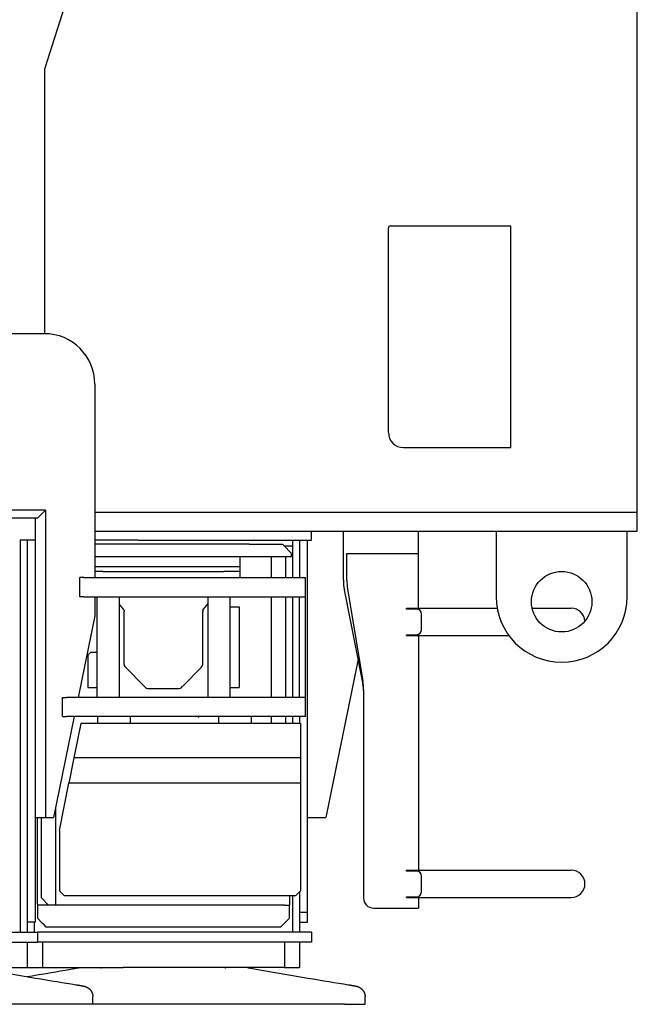
# Model space of a CAD drawing. Extents: x -61858 to 81448, y -107345 to -34969.
# Drawn here: x -50398 to -49786, y -62539 to -61562 of the extents above; entities that cross this region are included whole.
import ezdxf

# ---------------------------------------------------------------- set-up
doc = ezdxf.new("R2010")
doc.units = 0
doc.layers.get('0').update_dxf_attribs({"linetype": 'CONTINUOUS'})

msp = doc.modelspace()

# ---------------------------------------------------------------- linework, layer by layer
at = {"color": 104, "linetype": 'Continuous'}
for p, q in [((-49785.93, -62069.885), (-49785.93, -61502.886)), ((-50351.429, -61540.555), (-50373.93, -61611.293)), ((-50373.93, -61611.293), (-50373.93, -61873.885)), ((-50032.78, -61971.961), (-50032.78, -61769.061)), ((-50030.83, -61767.011), (-49911.23, -61767.011)), ((-50005.33, -61767.061), (-50005.33, -61767.011)), ((-49980.33, -61767.011), (-49980.33, -61767.061)), ((-49915.488, -61767.011), (-49915.488, -61767.061)), ((-49911.23, -61986.961), (-49911.23, -61767.061)), ((-50032.83, -61772.062), (-50032.781, -61772.013)), ((-50032.83, -61772.812), (-50032.781, -61772.763)), ((-50373.93, -61873.885), (-50441.93, -61873.885)), ((-50323.93, -61923.885), (-50323.93, -62115.885)), ((-50017.78, -61986.961), (-49932.83, -61986.961)), ((-49999.17, -61987.011), (-49999.17, -61986.961)), ((-49997.83, -61987.011), (-49997.83, -61986.961)), ((-49989.33, -61987.011), (-49989.33, -61986.961)), ((-49981.83, -61987.011), (-49981.83, -61986.961)), ((-49974.33, -61987.011), (-49974.33, -61986.961)), ((-49942.83, -61987.011), (-49942.88, -61986.961)), ((-49934.33, -61987.011), (-49934.33, -61986.961)), ((-49932.83, -61986.961), (-49911.23, -61986.961)), ((-49926.83, -61987.011), (-49926.83, -61986.961)), ((-49919.33, -61987.011), (-49919.33, -61986.961)), ((-50372.93, -62048.885), (-50441.93, -62048.885)), ((-50380.93, -62056.885), (-50372.93, -62048.885)), ((-50372.93, -62048.885), (-50372.93, -62353.885)), ((-50323.931, -62050.885), (-49785.93, -62050.885)), ((-50380.93, -62056.885), (-50450.93, -62056.885)), ((-50382.93, -62056.885), (-50382.93, -62368.885)), ((-50323.931, -62069.885), (-49785.93, -62069.885)), ((-50108.93, -62078.885), (-50108.93, -62069.885)), ((-50077.43, -62118.434), (-50077.43, -62069.885)), ((-50002.93, -62146.135), (-50002.93, -62069.885)), ((-49925.93, -62069.885), (-49925.93, -62134.885)), ((-49795.93, -62134.885), (-49795.93, -62069.885)), ((-50382.93, -62078.885), (-50397.93, -62078.885)), ((-50397.93, -62078.885), (-50397.93, -62467.885)), ((-50390.93, -62078.885), (-50390.93, -62467.885)), ((-50280.93, -62078.885), (-50323.93, -62078.885)), ((-50280.93, -62078.885), (-50108.93, -62078.885)), ((-50127.93, -62078.885), (-50127.93, -62115.886)), ((-50120.93, -62078.885), (-50120.93, -62115.887)), ((-50112.93, -62447.885), (-50112.93, -62078.886)), ((-50127.93, -62084.885), (-50135.933, -62084.885)), ((-50073.93, -62091.885), (-50002.93, -62091.885)), ((-50073.93, -62118.788), (-50073.93, -62091.885)), ((-50334.93, -62115.885), (-50338.93, -62115.885)), ((-50338.93, -62134.885), (-50338.93, -62115.885)), ((-50334.93, -62115.885), (-50114.93, -62115.885)), ((-50114.93, -62134.885), (-50114.93, -62115.885)), ((-50058.401, -62218.53), (-50076.459, -62128.24)), ((-50073.263, -62126.928), (-50058.097, -62218.843)), ((-50334.93, -62134.885), (-50338.93, -62134.885)), ((-50334.93, -62134.885), (-50114.93, -62134.885)), ((-50323.93, -62134.885), (-50323.93, -62153.885)), ((-50321.93, -62134.885), (-50321.93, -62234.885)), ((-50299.93, -62134.885), (-50299.93, -62234.885)), ((-50211.93, -62134.885), (-50211.93, -62234.885)), ((-50189.93, -62134.885), (-50189.93, -62234.885)), ((-50127.93, -62134.886), (-50127.93, -62234.886)), ((-50120.93, -62234.885), (-50120.93, -62134.885)), ((-50114.93, -62234.885), (-50114.93, -62134.885)), ((-50189.93, -62144.885), (-50180.93, -62144.885)), ((-50180.93, -62144.885), (-50180.93, -62224.885)), ((-50014.93, -62146.285), (-49992.141, -62146.285)), ((-50014.93, -62147.135), (-50014.93, -62146.285)), ((-50004.93, -62147.135), (-50014.93, -62147.135)), ((-50002.93, -62146.135), (-50002.93, -62146.285)), ((-49992.141, -62146.285), (-49956.786, -62146.285)), ((-49956.786, -62146.285), (-49924.923, -62146.285)), ((-49890.24, -62146.285), (-49866.075, -62146.285)), ((-49866.075, -62146.285), (-49851.43, -62146.285)), ((-50323.93, -62153.885), (-50340.535, -62234.885)), ((-49999.93, -62167.635), (-49999.93, -62152.135)), ((-50014.93, -62172.635), (-50004.93, -62172.635)), ((-50014.93, -62173.485), (-50014.93, -62172.635)), ((-50014.93, -62173.485), (-49992.141, -62173.485)), ((-50002.93, -62173.485), (-50002.93, -62173.635)), ((-50002.93, -62173.635), (-50002.93, -62406.135)), ((-49992.141, -62173.485), (-49956.786, -62173.485)), ((-49956.786, -62173.485), (-49913.228, -62173.485)), ((-50327.93, -62189.885), (-50330.93, -62192.885)), ((-50327.93, -62189.885), (-50321.93, -62189.885)), ((-50330.93, -62192.885), (-50330.93, -62224.885)), ((-50062.738, -62196.848), (-50094.93, -62353.885)), ((-50330.93, -62224.885), (-50321.93, -62224.885)), ((-50189.93, -62224.885), (-50180.93, -62224.885)), ((-50057.43, -62226.982), (-50057.43, -62433.885)), ((-50355.93, -62234.885), (-50351.93, -62234.885)), ((-50355.93, -62253.885), (-50355.93, -62234.885)), ((-50114.93, -62234.885), (-50351.93, -62234.885)), ((-50114.93, -62253.885), (-50114.93, -62234.885)), ((-50344.43, -62253.885), (-50364.93, -62353.885)), ((-50355.93, -62253.885), (-50351.93, -62253.885)), ((-50114.93, -62253.885), (-50351.93, -62253.885)), ((-50320.93, -62260.885), (-50320.93, -62253.885)), ((-50288.93, -62253.885), (-50288.93, -62260.885)), ((-50200.93, -62260.885), (-50200.93, -62253.885)), ((-50168.93, -62253.885), (-50168.93, -62260.885)), ((-50127.93, -62253.886), (-50127.93, -62260.886)), ((-50120.93, -62253.886), (-50120.93, -62260.887)), ((-50337.93, -62260.885), (-50344.666, -62294.885)), ((-50119.93, -62260.885), (-50337.93, -62260.885)), ((-50119.93, -62260.885), (-50119.93, -62294.885)), ((-50344.666, -62294.885), (-50349.619, -62319.885)), ((-50119.93, -62294.885), (-50344.666, -62294.885)), ((-50119.93, -62294.885), (-50119.93, -62319.885)), ((-50358.93, -62366.885), (-50349.619, -62319.885)), ((-50119.93, -62319.885), (-50349.619, -62319.885)), ((-50119.93, -62319.885), (-50119.93, -62426.885)), ((-50382.93, -62353.885), (-50372.93, -62353.885)), ((-50372.93, -62353.885), (-50364.93, -62353.885)), ((-50112.93, -62353.885), (-50094.93, -62353.885)), ((-50382.93, -62368.885), (-50382.93, -62457.885)), ((-50358.93, -62366.885), (-50358.93, -62426.885)), ((-50014.93, -62406.285), (-49851.43, -62406.285)), ((-50014.93, -62407.135), (-50014.93, -62406.285)), ((-50004.93, -62407.135), (-50014.93, -62407.135)), ((-50002.93, -62406.135), (-50002.93, -62406.285)), ((-49999.93, -62427.635), (-49999.93, -62412.135)), ((-50358.93, -62426.885), (-50353.93, -62431.885)), ((-50124.93, -62431.885), (-50353.93, -62431.885)), ((-50127.93, -62431.886), (-50127.93, -62467.885)), ((-50124.93, -62431.885), (-50119.93, -62426.885)), ((-50120.93, -62427.885), (-50120.93, -62467.885)), ((-50014.93, -62432.635), (-50004.93, -62432.635)), ((-50014.93, -62433.485), (-50014.93, -62432.635)), ((-50014.93, -62433.485), (-49851.43, -62433.485)), ((-50002.93, -62433.485), (-50002.93, -62433.635)), ((-50002.93, -62433.635), (-50002.93, -62443.885)), ((-50047.43, -62443.885), (-50002.93, -62443.885)), ((-50120.93, -62447.885), (-50112.93, -62447.885)), ((-50112.93, -62457.885), (-50112.93, -62447.885)), ((-50382.93, -62457.885), (-50390.93, -62457.885)), ((-50383.93, -62457.886), (-50383.93, -62467.885)), ((-50120.93, -62457.885), (-50112.93, -62457.885)), ((-50405.93, -62467.885), (-50380.93, -62467.885)), ((-50280.93, -62467.885), (-50380.93, -62467.885)), ((-50380.93, -62467.885), (-50380.93, -62477.885)), ((-50108.93, -62467.885), (-50280.93, -62467.885)), ((-50108.93, -62467.885), (-50108.93, -62477.885)), ((-50435.93, -62477.885), (-50380.93, -62477.885)), ((-50390.93, -62477.885), (-50390.93, -62502.885)), ((-50280.93, -62477.885), (-50380.93, -62477.885)), ((-50375.93, -62477.885), (-50375.93, -62502.885)), ((-50108.93, -62477.885), (-50280.93, -62477.885)), ((-50135.93, -62477.885), (-50135.93, -62502.885)), ((-50120.93, -62477.885), (-50120.93, -62502.885)), ((-50405.93, -62502.885), (-50390.93, -62502.885)), ((-50390.93, -62502.885), (-50375.93, -62502.885)), ((-50375.93, -62502.885), (-50295.702, -62502.885)), ((-50216.158, -62502.885), (-50295.702, -62502.885)), ((-50135.93, -62502.885), (-50216.158, -62502.885)), ((-50135.93, -62502.885), (-50120.93, -62502.885))]:
    msp.add_line(p, q, dxfattribs=at)
at = {"color": 130, "linetype": 'Continuous'}
for p, q in [((-50180.93, -62082.885), (-50323.93, -62082.885)), ((-50170.93, -62082.885), (-50180.93, -62082.885)), ((-50170.93, -62082.885), (-50137.93, -62082.885)), ((-50137.93, -62082.885), (-50136.93, -62083.885)), ((-50136.93, -62083.885), (-50128.93, -62091.885)), ((-50128.93, -62094.885), (-50128.93, -62091.885)), ((-50323.93, -62094.885), (-50128.93, -62094.885)), ((-50179.93, -62094.9), (-50158.93, -62094.9)), ((-50179.93, -62115.885), (-50179.93, -62094.9)), ((-50178.93, -62094.885), (-50178.93, -62094.9)), ((-50148.93, -62094.885), (-50148.93, -62115.885)), ((-50134.93, -62094.885), (-50134.93, -62115.885)), ((-50315.93, -62109.985), (-50323.932, -62109.985)), ((-50323.93, -62104.885), (-50179.93, -62104.885)), ((-50315.93, -62109.985), (-50195.93, -62109.985)), ((-50179.932, -62109.985), (-50195.93, -62109.985)), ((-50148.93, -62134.885), (-50148.93, -62234.885)), ((-50134.93, -62134.885), (-50134.93, -62234.885)), ((-50298.878, -62143.254), (-50299.93, -62141.973)), ((-50294.93, -62148.273), (-50294.93, -62149.448)), ((-50294.93, -62202.162), (-50294.93, -62149.448)), ((-50216.93, -62148.273), (-50216.93, -62149.448)), ((-50216.93, -62202.162), (-50216.93, -62149.448)), ((-50212.983, -62143.254), (-50211.93, -62141.973)), ((-50293.263, -62205.09), (-50294.075, -62204.26)), ((-50293.263, -62205.09), (-50275.399, -62223.361)), ((-50218.597, -62205.09), (-50236.462, -62223.361)), ((-50218.597, -62205.09), (-50217.785, -62204.26)), ((-50275.399, -62223.361), (-50275.014, -62223.754)), ((-50273.824, -62224.971), (-50275.014, -62223.754)), ((-50271.657, -62225.885), (-50240.204, -62225.885)), ((-50238.036, -62224.971), (-50236.847, -62223.754)), ((-50236.462, -62223.361), (-50236.847, -62223.754)), ((-50148.93, -62253.885), (-50148.93, -62260.885)), ((-50134.93, -62253.885), (-50134.93, -62260.885)), ((-50362.93, -62344.129), (-50362.93, -62440.885)), ((-50380.93, -62440.067), (-50380.93, -62353.887)), ((-50376.93, -62365.039), (-50376.93, -62353.885)), ((-50376.93, -62417.245), (-50376.93, -62365.039)), ((-50376.93, -62424.818), (-50376.93, -62417.245)), ((-50376.93, -62433.885), (-50376.93, -62424.818)), ((-50369.93, -62440.885), (-50376.93, -62433.885)), ((-50130.93, -62431.887), (-50130.93, -62440.067)), ((-50380.93, -62440.067), (-50380.93, -62440.885)), ((-50380.93, -62440.885), (-50380.93, -62453.885)), ((-50375.93, -62440.885), (-50380.93, -62440.885)), ((-50135.93, -62440.885), (-50375.93, -62440.885)), ((-50135.93, -62440.885), (-50130.93, -62440.885)), ((-50130.93, -62440.067), (-50130.93, -62440.885)), ((-50130.93, -62453.885), (-50130.93, -62440.885)), ((-50380.93, -62453.885), (-50376.039, -62458.776)), ((-50130.93, -62453.885), (-50135.821, -62458.776)), ((-50374.289, -62460.527), (-50376.039, -62458.776)), ((-50372.057, -62462.759), (-50374.289, -62460.527)), ((-50371.93, -62462.885), (-50372.057, -62462.759)), ((-50139.93, -62462.885), (-50371.93, -62462.885)), ((-50139.93, -62462.885), (-50139.804, -62462.759)), ((-50139.804, -62462.759), (-50137.572, -62460.527)), ((-50137.572, -62460.527), (-50135.821, -62458.776)), ((-50353.192, -62505.385), (-50340.522, -62503.162)), ((-50171.338, -62503.162), (-50158.668, -62505.385)), ((-50325.93, -62532.573), (-50325.93, -62531.658)), ((-50325.93, -62539.385), (-50325.93, -62532.573)), ((-50055.93, -62532.573), (-50055.93, -62531.658)), ((-50055.93, -62539.385), (-50055.93, -62532.573)), ((-50346.307, -62539.385), (-50498.193, -62539.385)), ((-50283.668, -62539.385), (-50346.307, -62539.385)), ((-50228.193, -62539.385), (-50283.668, -62539.385)), ((-50076.307, -62539.385), (-50228.193, -62539.385)), ((-50076.307, -62539.385), (-50055.93, -62539.385))]:
    msp.add_line(p, q, dxfattribs=at)
at = {"color": 1, "linetype": 'Continuous'}
msp.add_line((-50220.93, -62254.885), (-50221.93, -62253.885), dxfattribs=at)
at = {"color": 104, "linetype": 'Continuous'}
msp.add_circle((-49860.93, -62139.885), 30, dxfattribs=at)
for centre, radius, start, end in [((-50030.83, -61769.011), 2, 90, 180), ((-50373.93, -61923.885), 50, 0, 90), ((-50017.78, -61971.961), 15, 180, 270), ((-50027.43, -62118.434), 50, 180, 191.309932), ((-50023.93, -62118.788), 50, 180, 189.369385), ((-49860.93, -62134.885), 65, 180, 0), ((-50004.93, -62152.135), 5, 0, 90), ((-49851.43, -62159.885), 13.6, 3.491617, 90), ((-50004.93, -62167.635), 5, 270, 0), ((-50107.43, -62228.336), 50, 0.248792, 11.309932), ((-50107.43, -62226.982), 50, 0, 9.369385), ((-50004.93, -62412.135), 5, 0, 90), ((-49851.43, -62419.885), 13.6, 270, 90), ((-50047.43, -62433.885), 10, 180, 270), ((-50004.93, -62427.635), 5, 270, 0), ((-50320.844, -62487.089), 16.319, 279.958042, 284.5436), ((-50191.016, -62487.089), 16.319, 255.461282, 260.041972)]:
    msp.add_arc(centre, radius, start, end, dxfattribs=at)
at = {"color": 130, "linetype": 'Continuous'}
for centre, radius, start, end in [((-50291.93, -62202.162), 3, 180, 224.356257), ((-50219.93, -62202.162), 3, 315.643743, 0), ((-50271.653, -62222.852), 3.034, 224.312475, 269.936809), ((-50255.93, -62187.885), 39, 256.99717, 257.074483), ((-50264.43, -62224.922), 1, 257.074483, 285.667946), ((-50255.93, -62187.885), 38.15, 264.917409, 275.082579), ((-50240.207, -62222.852), 3.034, 270.063191, 315.687525), ((-51684.793, -54916.987), 7704.346, 279.668028, 279.952846)]:
    msp.add_arc(centre, radius, start, end, dxfattribs=at)
at = {"color": 1, "linetype": 'Continuous'}
for centre, start, end in [((-50343.344, -62487.089), 279.958042, 284.5436), ((-50168.516, -62487.089), 255.465715, 260.041985)]:
    msp.add_arc(centre, 16.319, start, end, dxfattribs=at)
msp.add_ellipse((-50180.73, -62164.066), major_axis=(-7.2, 0), ratio=0.134486, start_param=4.712389, end_param=4.7401703, dxfattribs=at)
at = {"color": 130, "linetype": 'Continuous'}
for centre, major_axis, start_param, end_param in [((-50418.668, -62505.385), (-114.426, 19.928), 1.4858739, 2.2981417), ((-50418.668, -62505.385), (114.426, -19.928), 4.6274666, 5.4397343), ((-50418.668, -62505.385), (114.426, -19.928), 4.6274666, 5.4397343), ((-50148.668, -62505.385), (-114.426, 19.928), 1.4858739, 2.2981417), ((-50148.668, -62505.385), (114.426, -19.928), 4.6274666, 5.4397343)]:
    msp.add_ellipse(centre, major_axis=major_axis, ratio=0.014825, start_param=start_param, end_param=end_param, dxfattribs=at)
for points, knots in [([(-50295.93, -62146.933), (-50295.944, -62146.916), (-50295.971, -62146.882), (-50296.012, -62146.831), (-50296.053, -62146.779), (-50296.094, -62146.728), (-50296.135, -62146.676), (-50296.176, -62146.624), (-50296.218, -62146.573), (-50296.259, -62146.521), (-50296.3, -62146.469), (-50296.342, -62146.417), (-50296.383, -62146.365), (-50296.424, -62146.313), (-50296.466, -62146.261), (-50296.507, -62146.21), (-50296.548, -62146.158), (-50296.59, -62146.106), (-50296.631, -62146.054), (-50296.672, -62146.002), (-50296.713, -62145.95), (-50296.755, -62145.899), (-50296.796, -62145.847), (-50296.837, -62145.795), (-50296.879, -62145.743), (-50296.92, -62145.69), (-50296.962, -62145.638), (-50297.004, -62145.586), (-50297.045, -62145.533), (-50297.087, -62145.481), (-50297.129, -62145.428), (-50297.171, -62145.375), (-50297.214, -62145.322), (-50297.256, -62145.269), (-50297.298, -62145.215), (-50297.341, -62145.161), (-50297.384, -62145.108), (-50297.427, -62145.054), (-50297.47, -62145), (-50297.513, -62144.945), (-50297.557, -62144.891), (-50297.6, -62144.837), (-50297.644, -62144.782), (-50297.687, -62144.727), (-50297.731, -62144.673), (-50297.774, -62144.618), (-50297.818, -62144.564), (-50297.862, -62144.509), (-50297.906, -62144.454), (-50297.949, -62144.4), (-50297.993, -62144.345), (-50298.037, -62144.29), (-50298.081, -62144.236), (-50298.125, -62144.181), (-50298.169, -62144.126), (-50298.213, -62144.072), (-50298.257, -62144.017), (-50298.301, -62143.963), (-50298.345, -62143.908), (-50298.389, -62143.853), (-50298.433, -62143.799), (-50298.477, -62143.745), (-50298.518, -62143.694), (-50298.559, -62143.644), (-50298.599, -62143.595), (-50298.638, -62143.547), (-50298.676, -62143.5), (-50298.714, -62143.454), (-50298.752, -62143.407), (-50298.792, -62143.359), (-50298.834, -62143.307), (-50298.863, -62143.272), (-50298.878, -62143.254)], [0, 0, 0, 0, 0.0652964, 0.1308816, 0.1966969, 0.2626906, 0.3288179, 0.3950406, 0.4613262, 0.5276484, 0.593986, 0.6603229, 0.7266477, 0.7929535, 0.8592373, 0.9254996, 0.9917445, 1.0579789, 1.1242124, 1.1904568, 1.2567258, 1.3230348, 1.3894003, 1.4558398, 1.5223712, 1.5890127, 1.6557823, 1.7226975, 1.7897748, 1.8570298, 1.9244763, 1.9921263, 2.0599894, 2.1280729, 2.1963809, 2.2649144, 2.3336705, 2.4026427, 2.4718198, 2.5411861, 2.6107209, 2.6803981, 2.7501858, 2.8200461, 2.889942, 2.9598644, 3.0298122, 3.0997848, 3.1697816, 3.2398019, 3.3098452, 3.3799113, 3.4499998, 3.5201106, 3.5902436, 3.6603987, 3.7305761, 3.8007758, 3.8709982, 3.9412436, 4.0115123, 4.0813553, 4.1470701, 4.2100046, 4.2740216, 4.3366637, 4.3966226, 4.4553691, 4.5150652, 4.577725, 4.6443757, 4.7142182, 4.7142182, 4.7142182, 4.7142182]), ([(-50294.93, -62148.272), (-50294.93, -62148.269), (-50294.931, -62148.263), (-50294.934, -62148.252), (-50294.939, -62148.239), (-50294.945, -62148.225), (-50294.953, -62148.21), (-50294.962, -62148.192), (-50294.973, -62148.173), (-50294.985, -62148.153), (-50294.999, -62148.131), (-50295.015, -62148.108), (-50295.032, -62148.083), (-50295.05, -62148.057), (-50295.069, -62148.029), (-50295.09, -62148), (-50295.112, -62147.97), (-50295.135, -62147.939), (-50295.159, -62147.907), (-50295.185, -62147.873), (-50295.211, -62147.839), (-50295.238, -62147.804), (-50295.266, -62147.767), (-50295.295, -62147.73), (-50295.325, -62147.692), (-50295.356, -62147.653), (-50295.388, -62147.613), (-50295.42, -62147.572), (-50295.453, -62147.53), (-50295.486, -62147.488), (-50295.521, -62147.445), (-50295.555, -62147.402), (-50295.591, -62147.357), (-50295.627, -62147.312), (-50295.663, -62147.267), (-50295.7, -62147.221), (-50295.738, -62147.174), (-50295.775, -62147.127), (-50295.814, -62147.079), (-50295.852, -62147.031), (-50295.891, -62146.982), (-50295.917, -62146.95), (-50295.93, -62146.933)], [0, 0, 0, 0, 0.0090664, 0.0201398, 0.0333367, 0.0487065, 0.0662609, 0.0859881, 0.107861, 0.1318416, 0.1578836, 0.1859349, 0.2159386, 0.2478345, 0.2815596, 0.3170496, 0.3542391, 0.3930624, 0.4334545, 0.4753515, 0.5186911, 0.5634136, 0.6094622, 0.6567838, 0.7053293, 0.755053, 0.8059091, 0.8578519, 0.9108362, 0.964817, 1.0197504, 1.0755934, 1.132304, 1.189842, 1.2481685, 1.3072467, 1.3670419, 1.4275217, 1.488656, 1.550418, 1.6127833, 1.6757315, 1.6757315, 1.6757315, 1.6757315]), ([(-50216.93, -62148.272), (-50216.93, -62148.269), (-50216.929, -62148.263), (-50216.926, -62148.252), (-50216.922, -62148.239), (-50216.916, -62148.225), (-50216.908, -62148.21), (-50216.898, -62148.192), (-50216.887, -62148.173), (-50216.875, -62148.153), (-50216.861, -62148.131), (-50216.845, -62148.108), (-50216.829, -62148.083), (-50216.81, -62148.057), (-50216.791, -62148.029), (-50216.77, -62148), (-50216.748, -62147.97), (-50216.725, -62147.939), (-50216.701, -62147.907), (-50216.676, -62147.873), (-50216.649, -62147.839), (-50216.622, -62147.804), (-50216.594, -62147.767), (-50216.565, -62147.73), (-50216.535, -62147.692), (-50216.504, -62147.653), (-50216.473, -62147.613), (-50216.44, -62147.572), (-50216.408, -62147.53), (-50216.374, -62147.488), (-50216.34, -62147.445), (-50216.305, -62147.402), (-50216.269, -62147.357), (-50216.234, -62147.312), (-50216.197, -62147.267), (-50216.16, -62147.221), (-50216.123, -62147.174), (-50216.085, -62147.127), (-50216.047, -62147.079), (-50216.008, -62147.031), (-50215.969, -62146.982), (-50215.943, -62146.95), (-50215.93, -62146.933)], [0, 0, 0, 0, 0.0090664, 0.0201398, 0.0333367, 0.0487065, 0.0662609, 0.0859881, 0.107861, 0.1318416, 0.1578836, 0.1859349, 0.2159386, 0.2478345, 0.2815596, 0.3170496, 0.3542391, 0.3930624, 0.4334545, 0.4753515, 0.5186911, 0.5634136, 0.6094622, 0.6567837, 0.7053293, 0.755053, 0.8059091, 0.8578519, 0.9108362, 0.964817, 1.0197504, 1.0755934, 1.132304, 1.189842, 1.2481685, 1.3072467, 1.3670419, 1.4275217, 1.488656, 1.550418, 1.6127833, 1.6757315, 1.6757315, 1.6757315, 1.6757315]), ([(-50215.93, -62146.933), (-50215.917, -62146.916), (-50215.889, -62146.882), (-50215.849, -62146.831), (-50215.808, -62146.779), (-50215.766, -62146.728), (-50215.725, -62146.676), (-50215.684, -62146.624), (-50215.643, -62146.573), (-50215.601, -62146.521), (-50215.56, -62146.469), (-50215.519, -62146.417), (-50215.477, -62146.365), (-50215.436, -62146.313), (-50215.395, -62146.261), (-50215.353, -62146.21), (-50215.312, -62146.158), (-50215.271, -62146.106), (-50215.229, -62146.054), (-50215.188, -62146.002), (-50215.147, -62145.95), (-50215.106, -62145.899), (-50215.064, -62145.847), (-50215.023, -62145.795), (-50214.982, -62145.743), (-50214.94, -62145.69), (-50214.898, -62145.638), (-50214.857, -62145.586), (-50214.815, -62145.533), (-50214.773, -62145.481), (-50214.731, -62145.428), (-50214.689, -62145.375), (-50214.647, -62145.322), (-50214.604, -62145.268), (-50214.562, -62145.215), (-50214.519, -62145.161), (-50214.476, -62145.108), (-50214.433, -62145.054), (-50214.39, -62145), (-50214.347, -62144.945), (-50214.304, -62144.891), (-50214.26, -62144.837), (-50214.217, -62144.782), (-50214.173, -62144.727), (-50214.129, -62144.673), (-50214.086, -62144.618), (-50214.042, -62144.564), (-50213.998, -62144.509), (-50213.955, -62144.454), (-50213.911, -62144.4), (-50213.867, -62144.345), (-50213.823, -62144.29), (-50213.779, -62144.236), (-50213.735, -62144.181), (-50213.691, -62144.126), (-50213.647, -62144.072), (-50213.603, -62144.017), (-50213.559, -62143.963), (-50213.515, -62143.908), (-50213.471, -62143.853), (-50213.427, -62143.799), (-50213.384, -62143.746), (-50213.342, -62143.694), (-50213.302, -62143.644), (-50213.262, -62143.595), (-50213.222, -62143.547), (-50213.184, -62143.5), (-50213.147, -62143.454), (-50213.108, -62143.407), (-50213.069, -62143.359), (-50213.026, -62143.307), (-50212.998, -62143.272), (-50212.983, -62143.254)], [0, 0, 0, 0, 0.065293, 0.1308749, 0.196687, 0.2626779, 0.3288027, 0.3950233, 0.4613074, 0.5276284, 0.5939653, 0.6603021, 0.7266273, 0.792934, 0.8592191, 0.9254832, 0.9917303, 1.0579673, 1.1242036, 1.1904511, 1.2567235, 1.323036, 1.3894051, 1.4558482, 1.5223832, 1.5890282, 1.6558012, 1.7227194, 1.7897997, 1.8570572, 1.9245058, 1.9921576, 2.060022, 2.1281064, 2.1964148, 2.2649481, 2.3337037, 2.4026747, 2.4718502, 2.5412145, 2.610747, 2.6804214, 2.7502061, 2.8200632, 2.889956, 2.9598751, 3.0298197, 3.0997891, 3.1697825, 3.2397995, 3.3098396, 3.3799024, 3.4499876, 3.5200951, 3.5902247, 3.6603765, 3.7305504, 3.8007468, 3.8709658, 3.9412077, 4.0114729, 4.0813117, 4.1470233, 4.2099601, 4.2739834, 4.3366331, 4.3966018, 4.4553585, 4.515063, 4.5777276, 4.6443786, 4.7142182, 4.7142182, 4.7142182, 4.7142182]), ([(-50342.809, -62519.902), (-50342.732, -62519.915), (-50342.579, -62519.939), (-50342.35, -62519.976), (-50342.122, -62520.013), (-50341.896, -62520.05), (-50341.672, -62520.087), (-50341.448, -62520.124), (-50341.227, -62520.161), (-50341.007, -62520.198), (-50340.788, -62520.234), (-50340.57, -62520.271), (-50340.354, -62520.308), (-50340.14, -62520.345), (-50339.927, -62520.381), (-50339.715, -62520.418), (-50339.505, -62520.455), (-50339.295, -62520.491), (-50339.088, -62520.528), (-50338.881, -62520.565), (-50338.676, -62520.601), (-50338.473, -62520.638), (-50338.27, -62520.675), (-50338.069, -62520.711), (-50337.869, -62520.748), (-50337.67, -62520.785), (-50337.472, -62520.822), (-50337.276, -62520.858), (-50337.081, -62520.895), (-50336.886, -62520.932), (-50336.693, -62520.969), (-50336.501, -62521.006), (-50336.31, -62521.043), (-50336.12, -62521.08), (-50335.931, -62521.117), (-50335.742, -62521.154), (-50335.555, -62521.191), (-50335.368, -62521.228), (-50335.183, -62521.265), (-50334.998, -62521.303), (-50334.813, -62521.34), (-50334.69, -62521.365), (-50334.629, -62521.378)], [0, 0, 0, 0, 0.2334046, 0.4653563, 0.6958563, 0.9249067, 1.1525108, 1.3786731, 1.6033993, 1.8266961, 2.0485713, 2.269034, 2.4880939, 2.7057621, 2.9220507, 3.1369725, 3.3505414, 3.5627723, 3.773681, 3.983284, 4.1915989, 4.3986439, 4.6044383, 4.809002, 5.0123555, 5.2145206, 5.4155207, 5.6153818, 5.8141318, 6.0117999, 6.2084171, 6.404016, 6.5986307, 6.7922968, 6.9850513, 7.1769331, 7.367982, 7.5582395, 7.7477485, 7.9365532, 8.1246992, 8.3122332, 8.3122332, 8.3122332, 8.3122332]), ([(-50342.809, -62519.902), (-50342.732, -62519.915), (-50342.579, -62519.939), (-50342.35, -62519.976), (-50342.122, -62520.013), (-50341.896, -62520.05), (-50341.672, -62520.087), (-50341.448, -62520.124), (-50341.227, -62520.161), (-50341.007, -62520.198), (-50340.788, -62520.234), (-50340.57, -62520.271), (-50340.354, -62520.308), (-50340.14, -62520.345), (-50339.927, -62520.381), (-50339.715, -62520.418), (-50339.505, -62520.455), (-50339.295, -62520.491), (-50339.088, -62520.528), (-50338.881, -62520.565), (-50338.676, -62520.601), (-50338.473, -62520.638), (-50338.27, -62520.675), (-50338.069, -62520.711), (-50337.869, -62520.748), (-50337.67, -62520.785), (-50337.472, -62520.822), (-50337.276, -62520.858), (-50337.081, -62520.895), (-50336.886, -62520.932), (-50336.693, -62520.969), (-50336.501, -62521.006), (-50336.31, -62521.043), (-50336.12, -62521.08), (-50335.931, -62521.117), (-50335.742, -62521.154), (-50335.555, -62521.191), (-50335.368, -62521.228), (-50335.183, -62521.265), (-50334.998, -62521.303), (-50334.813, -62521.34), (-50334.69, -62521.365), (-50334.629, -62521.378)], [0, 0, 0, 0, 0.2334046, 0.4653563, 0.6958563, 0.9249067, 1.1525108, 1.3786731, 1.6033993, 1.8266961, 2.0485713, 2.269034, 2.4880939, 2.7057621, 2.9220507, 3.1369725, 3.3505414, 3.5627723, 3.773681, 3.983284, 4.1915989, 4.3986439, 4.6044383, 4.809002, 5.0123555, 5.2145206, 5.4155207, 5.6153818, 5.8141318, 6.0117999, 6.2084171, 6.404016, 6.5986307, 6.7922968, 6.9850513, 7.1769331, 7.367982, 7.5582395, 7.7477485, 7.9365532, 8.1246992, 8.3122332, 8.3122332, 8.3122332, 8.3122332]), ([(-50342.809, -62519.902), (-50342.732, -62519.915), (-50342.579, -62519.939), (-50342.35, -62519.976), (-50342.122, -62520.013), (-50341.896, -62520.05), (-50341.672, -62520.087), (-50341.448, -62520.124), (-50341.227, -62520.161), (-50341.007, -62520.198), (-50340.788, -62520.234), (-50340.57, -62520.271), (-50340.354, -62520.308), (-50340.14, -62520.345), (-50339.927, -62520.381), (-50339.715, -62520.418), (-50339.505, -62520.455), (-50339.295, -62520.491), (-50339.088, -62520.528), (-50338.881, -62520.565), (-50338.676, -62520.601), (-50338.473, -62520.638), (-50338.27, -62520.675), (-50338.069, -62520.711), (-50337.869, -62520.748), (-50337.67, -62520.785), (-50337.472, -62520.822), (-50337.276, -62520.858), (-50337.081, -62520.895), (-50336.886, -62520.932), (-50336.693, -62520.969), (-50336.501, -62521.006), (-50336.31, -62521.043), (-50336.12, -62521.08), (-50335.931, -62521.117), (-50335.742, -62521.154), (-50335.555, -62521.191), (-50335.368, -62521.228), (-50335.183, -62521.265), (-50334.998, -62521.303), (-50334.813, -62521.34), (-50334.69, -62521.365), (-50334.629, -62521.378)], [0, 0, 0, 0, 0.2334046, 0.4653563, 0.6958563, 0.9249067, 1.1525108, 1.3786731, 1.6033993, 1.8266961, 2.0485713, 2.269034, 2.4880939, 2.7057621, 2.9220507, 3.1369725, 3.3505414, 3.5627723, 3.773681, 3.983284, 4.1915989, 4.3986439, 4.6044383, 4.809002, 5.0123555, 5.2145206, 5.4155207, 5.6153818, 5.8141318, 6.0117999, 6.2084171, 6.404016, 6.5986307, 6.7922968, 6.9850513, 7.1769331, 7.367982, 7.5582395, 7.7477485, 7.9365532, 8.1246992, 8.3122332, 8.3122332, 8.3122332, 8.3122332]), ([(-50342.809, -62519.902), (-50342.732, -62519.915), (-50342.579, -62519.939), (-50342.35, -62519.976), (-50342.122, -62520.013), (-50341.896, -62520.05), (-50341.672, -62520.087), (-50341.448, -62520.124), (-50341.227, -62520.161), (-50341.007, -62520.198), (-50340.788, -62520.234), (-50340.57, -62520.271), (-50340.354, -62520.308), (-50340.14, -62520.345), (-50339.927, -62520.381), (-50339.715, -62520.418), (-50339.505, -62520.455), (-50339.295, -62520.491), (-50339.088, -62520.528), (-50338.881, -62520.565), (-50338.676, -62520.601), (-50338.473, -62520.638), (-50338.27, -62520.675), (-50338.069, -62520.711), (-50337.869, -62520.748), (-50337.67, -62520.785), (-50337.472, -62520.822), (-50337.276, -62520.858), (-50337.081, -62520.895), (-50336.886, -62520.932), (-50336.693, -62520.969), (-50336.501, -62521.006), (-50336.31, -62521.043), (-50336.12, -62521.08), (-50335.931, -62521.117), (-50335.742, -62521.154), (-50335.555, -62521.191), (-50335.368, -62521.228), (-50335.183, -62521.265), (-50334.998, -62521.303), (-50334.813, -62521.34), (-50334.69, -62521.365), (-50334.629, -62521.378)], [0, 0, 0, 0, 0.2334046, 0.4653563, 0.6958563, 0.9249067, 1.1525108, 1.3786731, 1.6033993, 1.8266961, 2.0485713, 2.269034, 2.4880939, 2.7057621, 2.9220507, 3.1369725, 3.3505414, 3.5627723, 3.773681, 3.983284, 4.1915989, 4.3986439, 4.6044383, 4.809002, 5.0123555, 5.2145206, 5.4155207, 5.6153818, 5.8141318, 6.0117999, 6.2084171, 6.404016, 6.5986307, 6.7922968, 6.9850513, 7.1769331, 7.367982, 7.5582395, 7.7477485, 7.9365532, 8.1246992, 8.3122332, 8.3122332, 8.3122332, 8.3122332]), ([(-50334.629, -62521.378), (-50334.553, -62521.393), (-50334.401, -62521.426), (-50334.173, -62521.481), (-50333.945, -62521.54), (-50333.717, -62521.606), (-50333.489, -62521.676), (-50333.261, -62521.752), (-50333.033, -62521.834), (-50332.807, -62521.921), (-50332.58, -62522.013), (-50332.355, -62522.111), (-50332.131, -62522.215), (-50331.907, -62522.325), (-50331.685, -62522.44), (-50331.464, -62522.561), (-50331.245, -62522.688), (-50331.027, -62522.82), (-50330.812, -62522.959), (-50330.598, -62523.103), (-50330.386, -62523.252), (-50330.177, -62523.408), (-50329.971, -62523.569), (-50329.767, -62523.736), (-50329.566, -62523.909), (-50329.369, -62524.088), (-50329.174, -62524.272), (-50328.983, -62524.462), (-50328.796, -62524.657), (-50328.613, -62524.858), (-50328.434, -62525.065), (-50328.259, -62525.276), (-50328.089, -62525.494), (-50327.923, -62525.716), (-50327.763, -62525.944), (-50327.607, -62526.177), (-50327.457, -62526.415), (-50327.313, -62526.657), (-50327.175, -62526.904), (-50327.043, -62527.155), (-50326.917, -62527.41), (-50326.798, -62527.669), (-50326.687, -62527.931), (-50326.582, -62528.196), (-50326.485, -62528.463), (-50326.395, -62528.732), (-50326.313, -62529.003), (-50326.239, -62529.274), (-50326.172, -62529.546), (-50326.114, -62529.818), (-50326.064, -62530.09), (-50326.022, -62530.359), (-50325.988, -62530.627), (-50325.962, -62530.891), (-50325.943, -62531.152), (-50325.933, -62531.407), (-50325.93, -62531.575), (-50325.93, -62531.658)], [0, 0, 0, 0, 0.2330436, 0.4674505, 0.7032402, 0.9404306, 1.1790372, 1.4190739, 1.6605523, 1.9034826, 2.147873, 2.3937304, 2.6410599, 2.8898653, 3.140149, 3.3919119, 3.6451538, 3.8998731, 4.1560669, 4.4137312, 4.6728606, 4.9334486, 5.1954875, 5.4589684, 5.723881, 5.990214, 6.2579546, 6.527089, 6.7976019, 7.0694815, 7.3427487, 7.6174218, 7.893493, 8.1709302, 8.4496781, 8.7296599, 9.0107777, 9.2929142, 9.5759327, 9.8596779, 10.1439762, 10.4286353, 10.7134444, 10.9981734, 11.2825725, 11.5663706, 11.8492748, 12.1309683, 12.411109, 12.6893275, 12.9652249, 13.2383703, 13.5082694, 13.7742686, 14.0355505, 14.2911758, 14.540124, 14.540124, 14.540124, 14.540124]), ([(-50334.629, -62521.378), (-50334.553, -62521.393), (-50334.401, -62521.426), (-50334.173, -62521.481), (-50333.945, -62521.54), (-50333.717, -62521.606), (-50333.489, -62521.676), (-50333.261, -62521.752), (-50333.033, -62521.834), (-50332.807, -62521.921), (-50332.58, -62522.013), (-50332.355, -62522.111), (-50332.131, -62522.215), (-50331.907, -62522.325), (-50331.685, -62522.44), (-50331.464, -62522.561), (-50331.245, -62522.688), (-50331.027, -62522.82), (-50330.812, -62522.959), (-50330.598, -62523.103), (-50330.386, -62523.252), (-50330.177, -62523.408), (-50329.971, -62523.569), (-50329.767, -62523.736), (-50329.566, -62523.909), (-50329.369, -62524.088), (-50329.174, -62524.272), (-50328.983, -62524.462), (-50328.796, -62524.657), (-50328.613, -62524.858), (-50328.434, -62525.065), (-50328.259, -62525.276), (-50328.089, -62525.494), (-50327.923, -62525.716), (-50327.763, -62525.944), (-50327.607, -62526.177), (-50327.457, -62526.415), (-50327.313, -62526.657), (-50327.175, -62526.904), (-50327.043, -62527.155), (-50326.917, -62527.41), (-50326.798, -62527.669), (-50326.687, -62527.931), (-50326.582, -62528.196), (-50326.485, -62528.463), (-50326.395, -62528.732), (-50326.313, -62529.003), (-50326.239, -62529.274), (-50326.172, -62529.546), (-50326.114, -62529.818), (-50326.064, -62530.09), (-50326.022, -62530.359), (-50325.988, -62530.627), (-50325.962, -62530.891), (-50325.943, -62531.152), (-50325.933, -62531.407), (-50325.93, -62531.575), (-50325.93, -62531.658)], [0, 0, 0, 0, 0.2330436, 0.4674505, 0.7032402, 0.9404306, 1.1790372, 1.4190739, 1.6605523, 1.9034826, 2.147873, 2.3937304, 2.6410599, 2.8898653, 3.140149, 3.3919119, 3.6451538, 3.8998731, 4.1560669, 4.4137312, 4.6728606, 4.9334486, 5.1954875, 5.4589684, 5.723881, 5.990214, 6.2579546, 6.527089, 6.7976019, 7.0694815, 7.3427487, 7.6174218, 7.893493, 8.1709302, 8.4496781, 8.7296599, 9.0107777, 9.2929142, 9.5759327, 9.8596779, 10.1439762, 10.4286353, 10.7134444, 10.9981734, 11.2825725, 11.5663706, 11.8492748, 12.1309683, 12.411109, 12.6893275, 12.9652249, 13.2383703, 13.5082694, 13.7742686, 14.0355505, 14.2911758, 14.540124, 14.540124, 14.540124, 14.540124]), ([(-50334.629, -62521.378), (-50334.553, -62521.393), (-50334.401, -62521.426), (-50334.173, -62521.481), (-50333.945, -62521.54), (-50333.717, -62521.606), (-50333.489, -62521.676), (-50333.261, -62521.752), (-50333.033, -62521.834), (-50332.807, -62521.921), (-50332.58, -62522.013), (-50332.355, -62522.111), (-50332.131, -62522.215), (-50331.907, -62522.325), (-50331.685, -62522.44), (-50331.464, -62522.561), (-50331.245, -62522.688), (-50331.027, -62522.82), (-50330.812, -62522.959), (-50330.598, -62523.103), (-50330.386, -62523.252), (-50330.177, -62523.408), (-50329.971, -62523.569), (-50329.767, -62523.736), (-50329.566, -62523.909), (-50329.369, -62524.088), (-50329.174, -62524.272), (-50328.983, -62524.462), (-50328.796, -62524.657), (-50328.613, -62524.858), (-50328.434, -62525.065), (-50328.259, -62525.276), (-50328.089, -62525.494), (-50327.923, -62525.716), (-50327.763, -62525.944), (-50327.607, -62526.177), (-50327.457, -62526.415), (-50327.313, -62526.657), (-50327.175, -62526.904), (-50327.043, -62527.155), (-50326.917, -62527.41), (-50326.798, -62527.669), (-50326.687, -62527.931), (-50326.582, -62528.196), (-50326.485, -62528.463), (-50326.395, -62528.732), (-50326.313, -62529.003), (-50326.239, -62529.274), (-50326.172, -62529.546), (-50326.114, -62529.818), (-50326.064, -62530.09), (-50326.022, -62530.359), (-50325.988, -62530.627), (-50325.962, -62530.891), (-50325.943, -62531.152), (-50325.933, -62531.407), (-50325.93, -62531.575), (-50325.93, -62531.658)], [0, 0, 0, 0, 0.2330436, 0.4674505, 0.7032402, 0.9404306, 1.1790372, 1.4190739, 1.6605523, 1.9034826, 2.147873, 2.3937304, 2.6410599, 2.8898653, 3.140149, 3.3919119, 3.6451538, 3.8998731, 4.1560669, 4.4137312, 4.6728606, 4.9334486, 5.1954875, 5.4589684, 5.723881, 5.990214, 6.2579546, 6.527089, 6.7976019, 7.0694815, 7.3427487, 7.6174218, 7.893493, 8.1709302, 8.4496781, 8.7296599, 9.0107777, 9.2929142, 9.5759327, 9.8596779, 10.1439762, 10.4286353, 10.7134444, 10.9981734, 11.2825725, 11.5663706, 11.8492748, 12.1309683, 12.411109, 12.6893275, 12.9652249, 13.2383703, 13.5082694, 13.7742686, 14.0355505, 14.2911758, 14.540124, 14.540124, 14.540124, 14.540124]), ([(-50334.629, -62521.378), (-50334.553, -62521.393), (-50334.401, -62521.426), (-50334.173, -62521.481), (-50333.945, -62521.54), (-50333.717, -62521.606), (-50333.489, -62521.676), (-50333.261, -62521.752), (-50333.033, -62521.834), (-50332.807, -62521.921), (-50332.58, -62522.013), (-50332.355, -62522.111), (-50332.131, -62522.215), (-50331.907, -62522.325), (-50331.685, -62522.44), (-50331.464, -62522.561), (-50331.245, -62522.688), (-50331.027, -62522.82), (-50330.812, -62522.959), (-50330.598, -62523.103), (-50330.386, -62523.252), (-50330.177, -62523.408), (-50329.971, -62523.569), (-50329.767, -62523.736), (-50329.566, -62523.909), (-50329.369, -62524.088), (-50329.174, -62524.272), (-50328.983, -62524.462), (-50328.796, -62524.657), (-50328.613, -62524.858), (-50328.434, -62525.065), (-50328.259, -62525.276), (-50328.089, -62525.494), (-50327.923, -62525.716), (-50327.763, -62525.944), (-50327.607, -62526.177), (-50327.457, -62526.415), (-50327.313, -62526.657), (-50327.175, -62526.904), (-50327.043, -62527.155), (-50326.917, -62527.41), (-50326.798, -62527.669), (-50326.687, -62527.931), (-50326.582, -62528.196), (-50326.485, -62528.463), (-50326.395, -62528.732), (-50326.313, -62529.003), (-50326.239, -62529.274), (-50326.172, -62529.546), (-50326.114, -62529.818), (-50326.064, -62530.09), (-50326.022, -62530.359), (-50325.988, -62530.627), (-50325.962, -62530.891), (-50325.943, -62531.152), (-50325.933, -62531.407), (-50325.93, -62531.575), (-50325.93, -62531.658)], [0, 0, 0, 0, 0.2330436, 0.4674505, 0.7032402, 0.9404306, 1.1790372, 1.4190739, 1.6605523, 1.9034826, 2.147873, 2.3937304, 2.6410599, 2.8898653, 3.140149, 3.3919119, 3.6451538, 3.8998731, 4.1560669, 4.4137312, 4.6728606, 4.9334486, 5.1954875, 5.4589684, 5.723881, 5.990214, 6.2579546, 6.527089, 6.7976019, 7.0694815, 7.3427487, 7.6174218, 7.893493, 8.1709302, 8.4496781, 8.7296599, 9.0107777, 9.2929142, 9.5759327, 9.8596779, 10.1439762, 10.4286353, 10.7134444, 10.9981734, 11.2825725, 11.5663706, 11.8492748, 12.1309683, 12.411109, 12.6893275, 12.9652249, 13.2383703, 13.5082694, 13.7742686, 14.0355505, 14.2911758, 14.540124, 14.540124, 14.540124, 14.540124]), ([(-50072.809, -62519.902), (-50072.732, -62519.915), (-50072.579, -62519.939), (-50072.35, -62519.976), (-50072.122, -62520.013), (-50071.896, -62520.05), (-50071.672, -62520.087), (-50071.448, -62520.124), (-50071.227, -62520.161), (-50071.007, -62520.198), (-50070.788, -62520.234), (-50070.57, -62520.271), (-50070.354, -62520.308), (-50070.14, -62520.345), (-50069.927, -62520.381), (-50069.715, -62520.418), (-50069.505, -62520.455), (-50069.295, -62520.491), (-50069.088, -62520.528), (-50068.881, -62520.565), (-50068.676, -62520.601), (-50068.473, -62520.638), (-50068.27, -62520.675), (-50068.069, -62520.711), (-50067.869, -62520.748), (-50067.67, -62520.785), (-50067.472, -62520.822), (-50067.276, -62520.858), (-50067.081, -62520.895), (-50066.886, -62520.932), (-50066.693, -62520.969), (-50066.501, -62521.006), (-50066.31, -62521.043), (-50066.12, -62521.08), (-50065.931, -62521.117), (-50065.742, -62521.154), (-50065.555, -62521.191), (-50065.368, -62521.228), (-50065.183, -62521.265), (-50064.998, -62521.303), (-50064.813, -62521.34), (-50064.69, -62521.365), (-50064.629, -62521.378)], [0, 0, 0, 0, 0.2334046, 0.4653563, 0.6958563, 0.9249067, 1.1525108, 1.3786731, 1.6033993, 1.8266961, 2.0485713, 2.269034, 2.4880939, 2.7057621, 2.9220507, 3.1369725, 3.3505414, 3.5627723, 3.773681, 3.983284, 4.1915989, 4.3986439, 4.6044383, 4.809002, 5.0123555, 5.2145206, 5.4155207, 5.6153818, 5.8141318, 6.0117999, 6.2084171, 6.404016, 6.5986307, 6.7922968, 6.9850513, 7.1769331, 7.367982, 7.5582395, 7.7477485, 7.9365532, 8.1246992, 8.3122332, 8.3122332, 8.3122332, 8.3122332]), ([(-50072.809, -62519.902), (-50072.732, -62519.915), (-50072.579, -62519.939), (-50072.35, -62519.976), (-50072.122, -62520.013), (-50071.896, -62520.05), (-50071.672, -62520.087), (-50071.448, -62520.124), (-50071.227, -62520.161), (-50071.007, -62520.198), (-50070.788, -62520.234), (-50070.57, -62520.271), (-50070.354, -62520.308), (-50070.14, -62520.345), (-50069.927, -62520.381), (-50069.715, -62520.418), (-50069.505, -62520.455), (-50069.295, -62520.491), (-50069.088, -62520.528), (-50068.881, -62520.565), (-50068.676, -62520.601), (-50068.473, -62520.638), (-50068.27, -62520.675), (-50068.069, -62520.711), (-50067.869, -62520.748), (-50067.67, -62520.785), (-50067.472, -62520.822), (-50067.276, -62520.858), (-50067.081, -62520.895), (-50066.886, -62520.932), (-50066.693, -62520.969), (-50066.501, -62521.006), (-50066.31, -62521.043), (-50066.12, -62521.08), (-50065.931, -62521.117), (-50065.742, -62521.154), (-50065.555, -62521.191), (-50065.368, -62521.228), (-50065.183, -62521.265), (-50064.998, -62521.303), (-50064.813, -62521.34), (-50064.69, -62521.365), (-50064.629, -62521.378)], [0, 0, 0, 0, 0.2334046, 0.4653563, 0.6958563, 0.9249067, 1.1525108, 1.3786731, 1.6033993, 1.8266961, 2.0485713, 2.269034, 2.4880939, 2.7057621, 2.9220507, 3.1369725, 3.3505414, 3.5627723, 3.773681, 3.983284, 4.1915989, 4.3986439, 4.6044383, 4.809002, 5.0123555, 5.2145206, 5.4155207, 5.6153818, 5.8141318, 6.0117999, 6.2084171, 6.404016, 6.5986307, 6.7922968, 6.9850513, 7.1769331, 7.367982, 7.5582395, 7.7477485, 7.9365532, 8.1246992, 8.3122332, 8.3122332, 8.3122332, 8.3122332]), ([(-50064.629, -62521.378), (-50064.553, -62521.393), (-50064.401, -62521.426), (-50064.173, -62521.481), (-50063.945, -62521.54), (-50063.717, -62521.606), (-50063.489, -62521.676), (-50063.261, -62521.752), (-50063.033, -62521.834), (-50062.807, -62521.921), (-50062.58, -62522.013), (-50062.355, -62522.111), (-50062.131, -62522.215), (-50061.907, -62522.325), (-50061.685, -62522.44), (-50061.464, -62522.561), (-50061.245, -62522.688), (-50061.027, -62522.82), (-50060.812, -62522.959), (-50060.598, -62523.103), (-50060.386, -62523.252), (-50060.177, -62523.408), (-50059.971, -62523.569), (-50059.767, -62523.736), (-50059.566, -62523.909), (-50059.369, -62524.088), (-50059.174, -62524.272), (-50058.983, -62524.462), (-50058.796, -62524.657), (-50058.613, -62524.858), (-50058.434, -62525.065), (-50058.259, -62525.276), (-50058.089, -62525.494), (-50057.923, -62525.716), (-50057.763, -62525.944), (-50057.607, -62526.177), (-50057.457, -62526.415), (-50057.313, -62526.657), (-50057.175, -62526.904), (-50057.043, -62527.155), (-50056.917, -62527.41), (-50056.798, -62527.669), (-50056.687, -62527.931), (-50056.582, -62528.196), (-50056.485, -62528.463), (-50056.395, -62528.732), (-50056.313, -62529.003), (-50056.239, -62529.274), (-50056.172, -62529.546), (-50056.114, -62529.818), (-50056.064, -62530.09), (-50056.022, -62530.359), (-50055.988, -62530.627), (-50055.962, -62530.891), (-50055.943, -62531.152), (-50055.933, -62531.407), (-50055.93, -62531.575), (-50055.93, -62531.658)], [0, 0, 0, 0, 0.2330436, 0.4674505, 0.7032402, 0.9404306, 1.1790372, 1.4190739, 1.6605523, 1.9034826, 2.147873, 2.3937304, 2.6410599, 2.8898653, 3.140149, 3.3919119, 3.6451538, 3.8998731, 4.1560669, 4.4137312, 4.6728606, 4.9334486, 5.1954875, 5.4589684, 5.723881, 5.990214, 6.2579546, 6.527089, 6.7976019, 7.0694815, 7.3427487, 7.6174218, 7.893493, 8.1709302, 8.4496781, 8.7296599, 9.0107777, 9.2929142, 9.5759327, 9.8596779, 10.1439762, 10.4286353, 10.7134444, 10.9981734, 11.2825725, 11.5663706, 11.8492748, 12.1309683, 12.411109, 12.6893275, 12.9652249, 13.2383703, 13.5082694, 13.7742686, 14.0355505, 14.2911758, 14.540124, 14.540124, 14.540124, 14.540124]), ([(-50064.629, -62521.378), (-50064.553, -62521.393), (-50064.401, -62521.426), (-50064.173, -62521.481), (-50063.945, -62521.54), (-50063.717, -62521.606), (-50063.489, -62521.676), (-50063.261, -62521.752), (-50063.033, -62521.834), (-50062.807, -62521.921), (-50062.58, -62522.013), (-50062.355, -62522.111), (-50062.131, -62522.215), (-50061.907, -62522.325), (-50061.685, -62522.44), (-50061.464, -62522.561), (-50061.245, -62522.688), (-50061.027, -62522.82), (-50060.812, -62522.959), (-50060.598, -62523.103), (-50060.386, -62523.252), (-50060.177, -62523.408), (-50059.971, -62523.569), (-50059.767, -62523.736), (-50059.566, -62523.909), (-50059.369, -62524.088), (-50059.174, -62524.272), (-50058.983, -62524.462), (-50058.796, -62524.657), (-50058.613, -62524.858), (-50058.434, -62525.065), (-50058.259, -62525.276), (-50058.089, -62525.494), (-50057.923, -62525.716), (-50057.763, -62525.944), (-50057.607, -62526.177), (-50057.457, -62526.415), (-50057.313, -62526.657), (-50057.175, -62526.904), (-50057.043, -62527.155), (-50056.917, -62527.41), (-50056.798, -62527.669), (-50056.687, -62527.931), (-50056.582, -62528.196), (-50056.485, -62528.463), (-50056.395, -62528.732), (-50056.313, -62529.003), (-50056.239, -62529.274), (-50056.172, -62529.546), (-50056.114, -62529.818), (-50056.064, -62530.09), (-50056.022, -62530.359), (-50055.988, -62530.627), (-50055.962, -62530.891), (-50055.943, -62531.152), (-50055.933, -62531.407), (-50055.93, -62531.575), (-50055.93, -62531.658)], [0, 0, 0, 0, 0.2330436, 0.4674505, 0.7032402, 0.9404306, 1.1790372, 1.4190739, 1.6605523, 1.9034826, 2.147873, 2.3937304, 2.6410599, 2.8898653, 3.140149, 3.3919119, 3.6451538, 3.8998731, 4.1560669, 4.4137312, 4.6728606, 4.9334486, 5.1954875, 5.4589684, 5.723881, 5.990214, 6.2579546, 6.527089, 6.7976019, 7.0694815, 7.3427487, 7.6174218, 7.893493, 8.1709302, 8.4496781, 8.7296599, 9.0107777, 9.2929142, 9.5759327, 9.8596779, 10.1439762, 10.4286353, 10.7134444, 10.9981734, 11.2825725, 11.5663706, 11.8492748, 12.1309683, 12.411109, 12.6893275, 12.9652249, 13.2383703, 13.5082694, 13.7742686, 14.0355505, 14.2911758, 14.540124, 14.540124, 14.540124, 14.540124])]:
    msp.add_open_spline(points, degree=3, knots=knots, dxfattribs=at)

doc.saveas('drawing.dxf')
